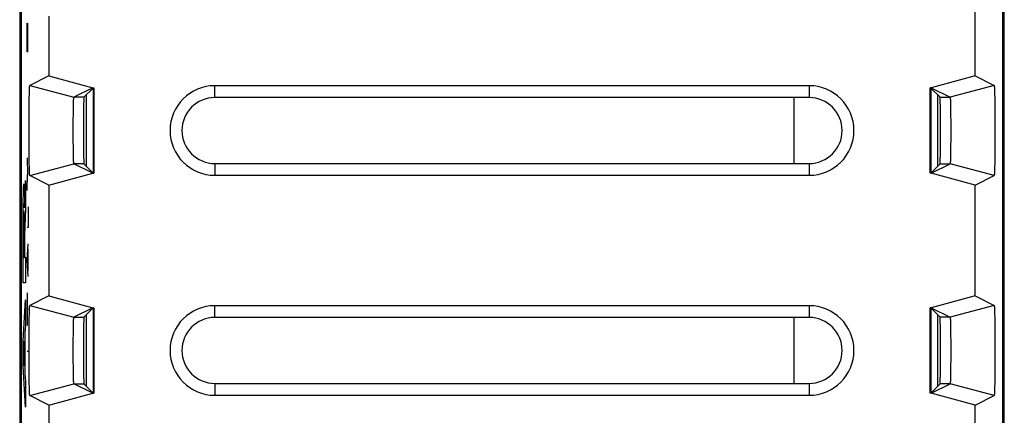
# Model space of a CAD drawing. Units: millimetres. Extents: x -10.8 to 11.5, y -23.8 to 25.2.
# Drawn here: x -10.8 to 11.5, y -8.3 to 0.7 of the extents above; entities that cross this region are included whole.
import ezdxf

# ---------------------------------------------------------------- set-up
doc = ezdxf.new("R2010")
doc.units = ezdxf.units.MM
doc.header["$LTSCALE"] = 16.335
doc.layers.get('0').update_dxf_attribs({"linetype": 'CONTINUOUS'})
doc.layers.add('CURVE', color=7, linetype='CONTINUOUS')

msp = doc.modelspace()

# ---------------------------------------------------------------- linework, layer by layer
at = {"color": 7, "linetype": 'CONTINUOUS'}
for p, q in [((-10.831, 18.827), (-10.831, -17.468)), ((11.537, -17.468), (11.537, 18.827)), ((-10.797, 18.351), (-10.797, -16.992)), ((11.503, -16.992), (11.503, 18.351)), ((10.874, -0.58), (10.874, 1.939)), ((-10.169, 0.78), (-10.169, -0.58)), ((-10.169, -0.58), (-10.601, -0.796)), ((-10.169, -0.58), (-9.169, -0.848)), ((10.874, -0.58), (9.874, -0.848)), ((10.874, -0.58), (11.306, -0.796)), ((-10.601, -0.796), (-10.601, -0.796)), ((-10.601, -0.796), (-9.601, -1.064)), ((-9.169, -0.848), (-9.601, -1.064)), ((-9.171, -0.861), (-9.374, -1.064)), ((-9.171, -0.861), (-9.147, -0.861)), ((-9.169, -0.848), (-9.147, -0.848)), ((-9.159, -0.861), (-9.159, -2.78)), ((-9.147, -0.848), (-9.147, -2.793)), ((7.103, -0.802), (-6.397, -0.802)), ((9.874, -0.848), (9.853, -0.848)), ((9.853, -2.793), (9.853, -0.848)), ((9.877, -0.861), (9.853, -0.861)), ((9.865, -0.861), (9.865, -2.78)), ((9.874, -0.848), (10.306, -1.064)), ((9.877, -0.861), (10.08, -1.064)), ((11.306, -0.796), (10.306, -1.064)), ((-9.315, -2.636), (-9.315, -1.004)), ((7.103, -1.07), (-6.397, -1.07)), ((6.753, -1.07), (6.753, -2.57)), ((10.02, -1.004), (10.02, -2.636)), ((-10.601, -2.845), (-9.601, -2.577)), ((-9.169, -2.793), (-9.601, -2.577)), ((-9.171, -2.78), (-9.374, -2.577)), ((-6.397, -2.57), (7.103, -2.57)), ((9.874, -2.793), (10.306, -2.577)), ((9.877, -2.78), (10.08, -2.577)), ((11.306, -2.845), (10.306, -2.577)), ((-10.169, -3.061), (-10.601, -2.845)), ((-10.169, -3.061), (-9.169, -2.793)), ((-9.171, -2.78), (-9.147, -2.78)), ((-9.169, -2.793), (-9.147, -2.793)), ((-6.397, -2.838), (7.103, -2.838)), ((9.877, -2.78), (9.853, -2.78)), ((9.874, -2.793), (9.853, -2.793)), ((10.874, -3.061), (9.874, -2.793)), ((10.874, -3.061), (11.306, -2.845)), ((11.306, -2.845), (11.306, -2.845)), ((-10.169, -3.061), (-10.169, -5.58)), ((10.874, -5.58), (10.874, -3.061)), ((-10.169, -5.58), (-10.601, -5.796)), ((-10.169, -5.58), (-9.169, -5.848)), ((10.874, -5.58), (9.874, -5.848)), ((10.874, -5.58), (11.306, -5.796)), ((-10.601, -5.796), (-9.601, -6.064)), ((-10.601, -5.796), (-10.601, -5.796)), ((7.103, -5.802), (-6.397, -5.802)), ((11.306, -5.796), (10.306, -6.064)), ((-9.169, -5.848), (-9.601, -6.064)), ((-9.171, -5.861), (-9.374, -6.064)), ((-9.315, -7.636), (-9.315, -6.004)), ((-9.171, -5.861), (-9.147, -5.861)), ((-9.169, -5.848), (-9.147, -5.848)), ((-9.159, -5.861), (-9.159, -7.78)), ((-9.147, -5.848), (-9.147, -7.793)), ((9.874, -5.848), (9.853, -5.848)), ((9.853, -7.793), (9.853, -5.848)), ((9.877, -5.861), (9.853, -5.861)), ((9.865, -5.861), (9.865, -7.78)), ((9.874, -5.848), (10.306, -6.064)), ((9.877, -5.861), (10.08, -6.064)), ((10.02, -6.004), (10.02, -7.636)), ((7.103, -6.07), (-6.397, -6.07)), ((6.753, -6.07), (6.753, -7.57)), ((-10.601, -7.845), (-9.601, -7.577)), ((-9.169, -7.793), (-9.601, -7.577)), ((-9.171, -7.78), (-9.374, -7.577)), ((-6.397, -7.57), (7.103, -7.57)), ((9.874, -7.793), (10.306, -7.577)), ((9.877, -7.78), (10.08, -7.577)), ((11.306, -7.845), (10.306, -7.577)), ((-10.169, -8.061), (-9.169, -7.793)), ((-9.171, -7.78), (-9.147, -7.78)), ((-9.169, -7.793), (-9.147, -7.793)), ((9.877, -7.78), (9.853, -7.78)), ((9.874, -7.793), (9.853, -7.793)), ((10.874, -8.061), (9.874, -7.793)), ((-10.169, -8.061), (-10.601, -7.845)), ((-6.397, -7.838), (7.103, -7.838)), ((10.874, -8.061), (11.306, -7.845)), ((11.306, -7.845), (11.306, -7.845)), ((-10.169, -8.061), (-10.169, -10.58)), ((10.874, -10.58), (10.874, -8.061))]:
    msp.add_line(p, q, dxfattribs=at)
at = {"color": 9, "linetype": 'CONTINUOUS'}
for p, q in [((-6.397, -1.07), (-6.397, -0.802)), ((7.103, -0.802), (7.103, -1.07)), ((-9.374, -1.064), (-9.601, -1.064)), ((10.08, -1.064), (10.306, -1.064)), ((-9.374, -2.577), (-9.601, -2.577)), ((-6.397, -2.57), (-6.397, -2.838)), ((7.103, -2.57), (7.103, -2.838)), ((10.08, -2.577), (10.306, -2.577)), ((-6.397, -6.07), (-6.397, -5.802)), ((7.103, -5.802), (7.103, -6.07)), ((-9.601, -6.064), (-9.374, -6.064)), ((10.306, -6.064), (10.08, -6.064)), ((-9.601, -7.577), (-9.374, -7.577)), ((-6.397, -7.57), (-6.397, -7.838)), ((7.103, -7.57), (7.103, -7.838)), ((10.306, -7.577), (10.08, -7.577))]:
    msp.add_line(p, q, dxfattribs=at)
at = {"color": 7, "linetype": 'CONTINUOUS'}
for centre, radius, start, end in [((-6.397, -1.82), 1.018, 90, 270), ((7.103, -1.82), 1.018, 270, 90), ((-6.397, -1.82), 0.75, 90, 270), ((7.103, -1.82), 0.75, 270, 90), ((-6.397, -6.82), 1.018, 90, 270), ((7.103, -6.82), 1.018, 270, 90), ((-6.397, -6.82), 0.75, 90, 270), ((7.103, -6.82), 0.75, 270, 90)]:
    msp.add_arc(centre, radius, start, end, dxfattribs=at)
for points, knots in [([(-10.601, -2.845), (-10.601, -2.845), (-10.601, -2.845), (-10.601, -2.845), (-10.601, -2.844), (-10.602, -2.844), (-10.602, -2.843), (-10.602, -2.841), (-10.603, -2.839), (-10.603, -2.835), (-10.604, -2.829), (-10.605, -2.82), (-10.606, -2.809), (-10.606, -2.796), (-10.607, -2.781), (-10.608, -2.764), (-10.609, -2.745), (-10.609, -2.724), (-10.61, -2.693), (-10.611, -2.649), (-10.613, -2.592), (-10.614, -2.529), (-10.615, -2.459), (-10.616, -2.385), (-10.617, -2.306), (-10.617, -2.223), (-10.618, -2.137), (-10.618, -2.048), (-10.619, -1.958), (-10.619, -1.866), (-10.619, -1.774), (-10.619, -1.683), (-10.618, -1.592), (-10.618, -1.504), (-10.617, -1.418), (-10.617, -1.335), (-10.616, -1.256), (-10.615, -1.181), (-10.614, -1.112), (-10.613, -1.049), (-10.611, -0.991), (-10.61, -0.948), (-10.609, -0.916), (-10.609, -0.896), (-10.608, -0.877), (-10.607, -0.86), (-10.606, -0.845), (-10.606, -0.832), (-10.605, -0.821), (-10.604, -0.812), (-10.603, -0.805), (-10.603, -0.801), (-10.602, -0.799), (-10.602, -0.798), (-10.602, -0.797), (-10.601, -0.796), (-10.601, -0.796), (-10.601, -0.796), (-10.601, -0.796), (-10.601, -0.796)], [0, 0, 0, 0, 0.000103, 0.000274, 0.000532, 0.000893, 0.001361, 0.001939, 0.003015, 0.004341, 0.007745, 0.012148, 0.017545, 0.02393, 0.031281, 0.039579, 0.048816, 0.05898, 0.070038, 0.094726, 0.122726, 0.153754, 0.187608, 0.223968, 0.262564, 0.303081, 0.345163, 0.388526, 0.432741, 0.47755, 0.522482, 0.567292, 0.611507, 0.654871, 0.696953, 0.737471, 0.776068, 0.812429, 0.846284, 0.877314, 0.905316, 0.930006, 0.941065, 0.95123, 0.960468, 0.968767, 0.97612, 0.982506, 0.987904, 0.992308, 0.995713, 0.99704, 0.998116, 0.998694, 0.999163, 0.999524, 0.999782, 0.999953, 1, 1, 1, 1]), ([(-10.601, -2.845), (-10.601, -2.845), (-10.601, -2.845), (-10.602, -2.844), (-10.602, -2.843), (-10.603, -2.841), (-10.603, -2.836), (-10.604, -2.829), (-10.605, -2.82), (-10.606, -2.809), (-10.606, -2.796), (-10.607, -2.775), (-10.609, -2.743), (-10.61, -2.7), (-10.611, -2.649), (-10.613, -2.592), (-10.614, -2.529), (-10.615, -2.459), (-10.616, -2.385), (-10.617, -2.306), (-10.617, -2.223), (-10.618, -2.137), (-10.618, -2.048), (-10.619, -1.958), (-10.619, -1.866), (-10.619, -1.774), (-10.619, -1.683), (-10.618, -1.592), (-10.618, -1.504), (-10.617, -1.418), (-10.617, -1.335), (-10.616, -1.256), (-10.615, -1.181), (-10.614, -1.112), (-10.613, -1.049), (-10.611, -0.991), (-10.61, -0.941), (-10.609, -0.898), (-10.607, -0.866), (-10.606, -0.845), (-10.606, -0.832), (-10.605, -0.821), (-10.604, -0.812), (-10.603, -0.805), (-10.603, -0.8), (-10.602, -0.798), (-10.602, -0.797), (-10.601, -0.796), (-10.601, -0.796), (-10.601, -0.796)], [0, 0, 0, 0, 0.000201, 0.000552, 0.001133, 0.001959, 0.00436, 0.007765, 0.012167, 0.017564, 0.023948, 0.0313, 0.048834, 0.070056, 0.094743, 0.122744, 0.153771, 0.187624, 0.223983, 0.262578, 0.303095, 0.345176, 0.388539, 0.432752, 0.477561, 0.522493, 0.567301, 0.611516, 0.654879, 0.696961, 0.737478, 0.776074, 0.812435, 0.846289, 0.877318, 0.90532, 0.930009, 0.951233, 0.96877, 0.976123, 0.982508, 0.987907, 0.992311, 0.995716, 0.998118, 0.998944, 0.999525, 0.999877, 1, 1, 1, 1]), ([(11.306, -0.796), (11.306, -0.796), (11.306, -0.796), (11.307, -0.796), (11.307, -0.796), (11.307, -0.797), (11.307, -0.798), (11.308, -0.799), (11.308, -0.801), (11.309, -0.805), (11.309, -0.812), (11.31, -0.821), (11.311, -0.832), (11.312, -0.845), (11.312, -0.86), (11.313, -0.877), (11.314, -0.896), (11.315, -0.916), (11.316, -0.948), (11.317, -0.991), (11.318, -1.049), (11.319, -1.112), (11.32, -1.181), (11.321, -1.256), (11.322, -1.335), (11.323, -1.417), (11.323, -1.504), (11.324, -1.592), (11.324, -1.683), (11.324, -1.774), (11.324, -1.866), (11.324, -1.958), (11.324, -2.048), (11.323, -2.137), (11.323, -2.223), (11.322, -2.306), (11.321, -2.385), (11.32, -2.459), (11.319, -2.529), (11.318, -2.592), (11.317, -2.649), (11.316, -2.693), (11.315, -2.724), (11.314, -2.745), (11.313, -2.764), (11.312, -2.781), (11.312, -2.796), (11.311, -2.809), (11.31, -2.82), (11.309, -2.829), (11.309, -2.835), (11.308, -2.839), (11.308, -2.841), (11.307, -2.843), (11.307, -2.844), (11.307, -2.844), (11.307, -2.845), (11.306, -2.845), (11.306, -2.845), (11.306, -2.845)], [0, 0, 0, 0, 0.000103, 0.000274, 0.000532, 0.000893, 0.001361, 0.001939, 0.003015, 0.004341, 0.007745, 0.012148, 0.017545, 0.02393, 0.031281, 0.039579, 0.048816, 0.05898, 0.070038, 0.094726, 0.122726, 0.153754, 0.187608, 0.223968, 0.262564, 0.303081, 0.345163, 0.388526, 0.432741, 0.47755, 0.522482, 0.567292, 0.611507, 0.654871, 0.696953, 0.737471, 0.776068, 0.812429, 0.846284, 0.877314, 0.905316, 0.930006, 0.941065, 0.95123, 0.960468, 0.968767, 0.97612, 0.982506, 0.987904, 0.992308, 0.995713, 0.99704, 0.998116, 0.998694, 0.999163, 0.999524, 0.999782, 0.999953, 1, 1, 1, 1]), ([(11.306, -0.796), (11.306, -0.796), (11.307, -0.796), (11.307, -0.797), (11.307, -0.798), (11.308, -0.8), (11.309, -0.805), (11.309, -0.812), (11.31, -0.821), (11.311, -0.832), (11.312, -0.845), (11.313, -0.866), (11.314, -0.898), (11.315, -0.941), (11.317, -0.991), (11.318, -1.049), (11.319, -1.112), (11.32, -1.181), (11.321, -1.256), (11.322, -1.335), (11.323, -1.417), (11.323, -1.504), (11.324, -1.592), (11.324, -1.683), (11.324, -1.774), (11.324, -1.866), (11.324, -1.958), (11.324, -2.048), (11.323, -2.137), (11.323, -2.223), (11.322, -2.306), (11.321, -2.385), (11.32, -2.459), (11.319, -2.529), (11.318, -2.592), (11.317, -2.649), (11.315, -2.7), (11.314, -2.743), (11.313, -2.775), (11.312, -2.796), (11.311, -2.809), (11.31, -2.82), (11.309, -2.829), (11.309, -2.836), (11.308, -2.841), (11.307, -2.843), (11.307, -2.844), (11.307, -2.845), (11.306, -2.845), (11.306, -2.845)], [0, 0, 0, 0, 0.000201, 0.000552, 0.001133, 0.001959, 0.00436, 0.007765, 0.012167, 0.017564, 0.023948, 0.0313, 0.048834, 0.070056, 0.094743, 0.122744, 0.153771, 0.187624, 0.223983, 0.262578, 0.303095, 0.345176, 0.388539, 0.432752, 0.477561, 0.522493, 0.567301, 0.611516, 0.654879, 0.696961, 0.737478, 0.776074, 0.812435, 0.846289, 0.877318, 0.90532, 0.930009, 0.951233, 0.96877, 0.976123, 0.982508, 0.987907, 0.992311, 0.995716, 0.998118, 0.998944, 0.999525, 0.999877, 1, 1, 1, 1]), ([(-9.601, -2.577), (-9.601, -2.577), (-9.601, -2.577), (-9.601, -2.576), (-9.602, -2.575), (-9.602, -2.572), (-9.603, -2.569), (-9.603, -2.563), (-9.604, -2.556), (-9.604, -2.547), (-9.605, -2.537), (-9.605, -2.525), (-9.606, -2.512), (-9.607, -2.492), (-9.608, -2.464), (-9.609, -2.426), (-9.61, -2.384), (-9.61, -2.337), (-9.611, -2.286), (-9.612, -2.231), (-9.612, -2.174), (-9.613, -2.113), (-9.613, -2.051), (-9.614, -1.986), (-9.614, -1.92), (-9.614, -1.854), (-9.614, -1.787), (-9.614, -1.72), (-9.614, -1.655), (-9.613, -1.59), (-9.613, -1.527), (-9.612, -1.467), (-9.612, -1.409), (-9.611, -1.355), (-9.61, -1.304), (-9.61, -1.257), (-9.609, -1.214), (-9.608, -1.177), (-9.607, -1.148), (-9.606, -1.128), (-9.605, -1.115), (-9.605, -1.104), (-9.604, -1.094), (-9.604, -1.085), (-9.603, -1.078), (-9.603, -1.072), (-9.602, -1.068), (-9.602, -1.066), (-9.601, -1.065), (-9.601, -1.064), (-9.601, -1.064), (-9.601, -1.064)], [0, 0, 0, 0, 0.000181, 0.000452, 0.001307, 0.002599, 0.00537, 0.009136, 0.013889, 0.019621, 0.026322, 0.03397, 0.042542, 0.052027, 0.073663, 0.098644, 0.126809, 0.157868, 0.191619, 0.227746, 0.265988, 0.30604, 0.347562, 0.390289, 0.433811, 0.477892, 0.522085, 0.566166, 0.609688, 0.652415, 0.693938, 0.733991, 0.772234, 0.808362, 0.842114, 0.873174, 0.901341, 0.926324, 0.947962, 0.957448, 0.966021, 0.973671, 0.980374, 0.986107, 0.990861, 0.994628, 0.997399, 0.998692, 0.999548, 0.999819, 1, 1, 1, 1]), ([(-9.601, -2.577), (-9.601, -2.577), (-9.602, -2.575), (-9.602, -2.573), (-9.603, -2.569), (-9.603, -2.56), (-9.604, -2.546), (-9.606, -2.524), (-9.607, -2.497), (-9.608, -2.464), (-9.609, -2.426), (-9.61, -2.384), (-9.61, -2.337), (-9.611, -2.286), (-9.612, -2.231), (-9.612, -2.174), (-9.613, -2.113), (-9.613, -2.051), (-9.614, -1.986), (-9.614, -1.92), (-9.614, -1.854), (-9.614, -1.787), (-9.614, -1.72), (-9.614, -1.655), (-9.613, -1.59), (-9.613, -1.527), (-9.612, -1.467), (-9.612, -1.409), (-9.611, -1.355), (-9.61, -1.304), (-9.61, -1.257), (-9.609, -1.214), (-9.608, -1.177), (-9.607, -1.144), (-9.606, -1.117), (-9.604, -1.095), (-9.603, -1.081), (-9.603, -1.072), (-9.602, -1.068), (-9.602, -1.065), (-9.601, -1.064), (-9.601, -1.064)], [0, 0, 0, 0, 0.000813, 0.002586, 0.005357, 0.009124, 0.019608, 0.033958, 0.052015, 0.073652, 0.098633, 0.126799, 0.157859, 0.191611, 0.227739, 0.265981, 0.306035, 0.347558, 0.390286, 0.433809, 0.477891, 0.522085, 0.566168, 0.609691, 0.652419, 0.693943, 0.733998, 0.772241, 0.80837, 0.842123, 0.873185, 0.901352, 0.926336, 0.947974, 0.966034, 0.980386, 0.990873, 0.994641, 0.997412, 0.999186, 1, 1, 1, 1]), ([(-9.374, -1.064), (-9.375, -1.065), (-9.374, -1.07), (-9.376, -1.079), (-9.376, -1.095), (-9.377, -1.116), (-9.377, -1.143), (-9.378, -1.175), (-9.378, -1.212), (-9.378, -1.254), (-9.379, -1.301), (-9.379, -1.352), (-9.38, -1.407), (-9.38, -1.465), (-9.38, -1.525), (-9.38, -1.588), (-9.38, -1.653), (-9.381, -1.72), (-9.381, -1.787), (-9.381, -1.854), (-9.381, -1.921), (-9.38, -1.987), (-9.38, -2.052), (-9.38, -2.115), (-9.38, -2.176), (-9.38, -2.234), (-9.379, -2.289), (-9.379, -2.339), (-9.378, -2.386), (-9.378, -2.428), (-9.378, -2.466), (-9.377, -2.498), (-9.377, -2.525), (-9.376, -2.546), (-9.376, -2.562), (-9.374, -2.571), (-9.375, -2.576), (-9.374, -2.577)], [0, 0, 0, 0, 0.002408, 0.008761, 0.019013, 0.033103, 0.050894, 0.072283, 0.097048, 0.125054, 0.156012, 0.189739, 0.225914, 0.264282, 0.304532, 0.346316, 0.389359, 0.433235, 0.477697, 0.522279, 0.566741, 0.610618, 0.653661, 0.695446, 0.735697, 0.774066, 0.810243, 0.843971, 0.87493, 0.902938, 0.927705, 0.949096, 0.966888, 0.980982, 0.991237, 0.997591, 1, 1, 1, 1]), ([(10.08, -2.577), (10.08, -2.576), (10.08, -2.571), (10.081, -2.562), (10.081, -2.546), (10.082, -2.525), (10.082, -2.498), (10.083, -2.466), (10.083, -2.429), (10.084, -2.386), (10.084, -2.34), (10.085, -2.289), (10.085, -2.234), (10.085, -2.176), (10.086, -2.115), (10.086, -2.052), (10.086, -1.987), (10.086, -1.921), (10.086, -1.854), (10.086, -1.787), (10.086, -1.72), (10.086, -1.653), (10.086, -1.588), (10.086, -1.525), (10.085, -1.465), (10.085, -1.407), (10.085, -1.352), (10.084, -1.301), (10.084, -1.254), (10.083, -1.212), (10.083, -1.175), (10.082, -1.143), (10.082, -1.116), (10.081, -1.095), (10.081, -1.079), (10.08, -1.07), (10.08, -1.065), (10.08, -1.064)], [0, 0, 0, 0, 0.002408, 0.008761, 0.019013, 0.033103, 0.050894, 0.072283, 0.097048, 0.125054, 0.156012, 0.189739, 0.225914, 0.264282, 0.304532, 0.346316, 0.389359, 0.433235, 0.477697, 0.522279, 0.566741, 0.610618, 0.653661, 0.695446, 0.735697, 0.774066, 0.810243, 0.843971, 0.87493, 0.902938, 0.927705, 0.949096, 0.966888, 0.980982, 0.991237, 0.997591, 1, 1, 1, 1]), ([(10.306, -1.064), (10.306, -1.064), (10.306, -1.064), (10.307, -1.065), (10.307, -1.066), (10.308, -1.068), (10.308, -1.072), (10.309, -1.078), (10.309, -1.085), (10.31, -1.094), (10.31, -1.104), (10.311, -1.115), (10.311, -1.128), (10.312, -1.148), (10.313, -1.177), (10.314, -1.214), (10.315, -1.257), (10.316, -1.304), (10.317, -1.355), (10.317, -1.409), (10.318, -1.467), (10.318, -1.527), (10.319, -1.59), (10.319, -1.655), (10.319, -1.72), (10.319, -1.787), (10.319, -1.854), (10.319, -1.92), (10.319, -1.986), (10.319, -2.051), (10.318, -2.113), (10.318, -2.174), (10.317, -2.231), (10.317, -2.286), (10.316, -2.337), (10.315, -2.384), (10.314, -2.426), (10.313, -2.464), (10.312, -2.492), (10.311, -2.512), (10.311, -2.525), (10.31, -2.537), (10.31, -2.547), (10.309, -2.556), (10.309, -2.563), (10.308, -2.569), (10.308, -2.572), (10.307, -2.575), (10.307, -2.576), (10.306, -2.577), (10.306, -2.577), (10.306, -2.577)], [0, 0, 0, 0, 0.000181, 0.000452, 0.001307, 0.002599, 0.00537, 0.009136, 0.013889, 0.019621, 0.026322, 0.03397, 0.042542, 0.052027, 0.073663, 0.098644, 0.126809, 0.157868, 0.191619, 0.227746, 0.265988, 0.30604, 0.347562, 0.390289, 0.433811, 0.477892, 0.522085, 0.566166, 0.609688, 0.652415, 0.693938, 0.733991, 0.772234, 0.808362, 0.842114, 0.873174, 0.901341, 0.926324, 0.947962, 0.957448, 0.966021, 0.973671, 0.980374, 0.986107, 0.990861, 0.994628, 0.997399, 0.998692, 0.999548, 0.999819, 1, 1, 1, 1]), ([(10.306, -1.064), (10.306, -1.064), (10.307, -1.065), (10.307, -1.068), (10.308, -1.072), (10.309, -1.081), (10.31, -1.095), (10.311, -1.117), (10.312, -1.144), (10.313, -1.177), (10.314, -1.214), (10.315, -1.257), (10.316, -1.304), (10.317, -1.355), (10.317, -1.409), (10.318, -1.467), (10.318, -1.527), (10.319, -1.59), (10.319, -1.655), (10.319, -1.72), (10.319, -1.787), (10.319, -1.854), (10.319, -1.92), (10.319, -1.986), (10.319, -2.051), (10.318, -2.113), (10.318, -2.174), (10.317, -2.231), (10.317, -2.286), (10.316, -2.337), (10.315, -2.384), (10.314, -2.426), (10.313, -2.464), (10.312, -2.497), (10.311, -2.524), (10.31, -2.546), (10.309, -2.56), (10.308, -2.569), (10.307, -2.573), (10.307, -2.575), (10.306, -2.577), (10.306, -2.577)], [0, 0, 0, 0, 0.000813, 0.002586, 0.005357, 0.009124, 0.019608, 0.033958, 0.052015, 0.073652, 0.098633, 0.126799, 0.157859, 0.191611, 0.227739, 0.265981, 0.306035, 0.347558, 0.390286, 0.433809, 0.477891, 0.522085, 0.566168, 0.609691, 0.652419, 0.693943, 0.733998, 0.772241, 0.80837, 0.842123, 0.873185, 0.901352, 0.926336, 0.947974, 0.966034, 0.980386, 0.990873, 0.994641, 0.997412, 0.999186, 1, 1, 1, 1]), ([(-10.601, -7.845), (-10.601, -7.845), (-10.601, -7.845), (-10.601, -7.845), (-10.601, -7.844), (-10.602, -7.844), (-10.602, -7.843), (-10.602, -7.841), (-10.603, -7.839), (-10.603, -7.835), (-10.604, -7.829), (-10.605, -7.82), (-10.606, -7.809), (-10.606, -7.796), (-10.607, -7.781), (-10.608, -7.764), (-10.609, -7.745), (-10.609, -7.724), (-10.61, -7.693), (-10.611, -7.649), (-10.613, -7.592), (-10.614, -7.529), (-10.615, -7.459), (-10.616, -7.385), (-10.617, -7.306), (-10.617, -7.223), (-10.618, -7.137), (-10.618, -7.048), (-10.619, -6.958), (-10.619, -6.866), (-10.619, -6.774), (-10.619, -6.683), (-10.618, -6.592), (-10.618, -6.504), (-10.617, -6.418), (-10.617, -6.335), (-10.616, -6.256), (-10.615, -6.181), (-10.614, -6.112), (-10.613, -6.049), (-10.611, -5.991), (-10.61, -5.948), (-10.609, -5.916), (-10.609, -5.896), (-10.608, -5.877), (-10.607, -5.86), (-10.606, -5.845), (-10.606, -5.832), (-10.605, -5.821), (-10.604, -5.812), (-10.603, -5.805), (-10.603, -5.801), (-10.602, -5.799), (-10.602, -5.798), (-10.602, -5.797), (-10.601, -5.796), (-10.601, -5.796), (-10.601, -5.796), (-10.601, -5.796), (-10.601, -5.796)], [0, 0, 0, 0, 0.000103, 0.000274, 0.000532, 0.000893, 0.001361, 0.001939, 0.003014, 0.004341, 0.007745, 0.012148, 0.017545, 0.023929, 0.03128, 0.039578, 0.048815, 0.058978, 0.070036, 0.094724, 0.122724, 0.153752, 0.187606, 0.223965, 0.262561, 0.303078, 0.34516, 0.388523, 0.432738, 0.477547, 0.52248, 0.567289, 0.611504, 0.654868, 0.696951, 0.737469, 0.776067, 0.812428, 0.846283, 0.877313, 0.905315, 0.930005, 0.941064, 0.951229, 0.960467, 0.968767, 0.97612, 0.982505, 0.987904, 0.992308, 0.995713, 0.99704, 0.998116, 0.998694, 0.999163, 0.999524, 0.999782, 0.999953, 1, 1, 1, 1]), ([(-10.601, -7.845), (-10.601, -7.845), (-10.601, -7.845), (-10.602, -7.844), (-10.602, -7.843), (-10.603, -7.841), (-10.603, -7.836), (-10.604, -7.829), (-10.605, -7.82), (-10.606, -7.809), (-10.606, -7.796), (-10.607, -7.775), (-10.609, -7.743), (-10.61, -7.7), (-10.611, -7.649), (-10.613, -7.592), (-10.614, -7.529), (-10.615, -7.459), (-10.616, -7.385), (-10.617, -7.306), (-10.617, -7.223), (-10.618, -7.137), (-10.618, -7.048), (-10.619, -6.958), (-10.619, -6.866), (-10.619, -6.774), (-10.619, -6.683), (-10.618, -6.592), (-10.618, -6.504), (-10.617, -6.418), (-10.617, -6.335), (-10.616, -6.256), (-10.615, -6.181), (-10.614, -6.112), (-10.613, -6.049), (-10.611, -5.991), (-10.61, -5.941), (-10.609, -5.898), (-10.607, -5.866), (-10.606, -5.845), (-10.606, -5.832), (-10.605, -5.821), (-10.604, -5.812), (-10.603, -5.805), (-10.603, -5.8), (-10.602, -5.798), (-10.602, -5.797), (-10.601, -5.796), (-10.601, -5.796), (-10.601, -5.796)], [0, 0, 0, 0, 0.000201, 0.000552, 0.001133, 0.001959, 0.00436, 0.007764, 0.012167, 0.017564, 0.023948, 0.031299, 0.048833, 0.070054, 0.094742, 0.122742, 0.153769, 0.187622, 0.223981, 0.262576, 0.303092, 0.345173, 0.388536, 0.43275, 0.477558, 0.52249, 0.567299, 0.611513, 0.654877, 0.696959, 0.737476, 0.776073, 0.812433, 0.846288, 0.877317, 0.905319, 0.930008, 0.951232, 0.968769, 0.976122, 0.982508, 0.987907, 0.99231, 0.995715, 0.998118, 0.998944, 0.999525, 0.999877, 1, 1, 1, 1]), ([(11.306, -5.796), (11.306, -5.796), (11.306, -5.796), (11.307, -5.796), (11.307, -5.796), (11.307, -5.797), (11.307, -5.798), (11.308, -5.799), (11.308, -5.801), (11.309, -5.805), (11.309, -5.812), (11.31, -5.821), (11.311, -5.832), (11.312, -5.845), (11.312, -5.86), (11.313, -5.877), (11.314, -5.896), (11.315, -5.916), (11.316, -5.948), (11.317, -5.991), (11.318, -6.049), (11.319, -6.112), (11.32, -6.181), (11.321, -6.256), (11.322, -6.335), (11.323, -6.417), (11.323, -6.504), (11.324, -6.592), (11.324, -6.683), (11.324, -6.774), (11.324, -6.866), (11.324, -6.958), (11.324, -7.048), (11.323, -7.137), (11.323, -7.223), (11.322, -7.306), (11.321, -7.385), (11.32, -7.459), (11.319, -7.529), (11.318, -7.592), (11.317, -7.649), (11.316, -7.693), (11.315, -7.724), (11.314, -7.745), (11.313, -7.764), (11.312, -7.781), (11.312, -7.796), (11.311, -7.809), (11.31, -7.82), (11.309, -7.829), (11.309, -7.835), (11.308, -7.839), (11.308, -7.841), (11.307, -7.843), (11.307, -7.844), (11.307, -7.844), (11.307, -7.845), (11.306, -7.845), (11.306, -7.845), (11.306, -7.845)], [0, 0, 0, 0, 0.000103, 0.000274, 0.000532, 0.000893, 0.001361, 0.001939, 0.003014, 0.004341, 0.007745, 0.012148, 0.017545, 0.023929, 0.03128, 0.039578, 0.048815, 0.058978, 0.070036, 0.094724, 0.122724, 0.153752, 0.187606, 0.223965, 0.262561, 0.303078, 0.34516, 0.388523, 0.432738, 0.477547, 0.52248, 0.567289, 0.611504, 0.654868, 0.696951, 0.737469, 0.776067, 0.812428, 0.846283, 0.877313, 0.905315, 0.930005, 0.941064, 0.951229, 0.960467, 0.968767, 0.97612, 0.982505, 0.987904, 0.992308, 0.995713, 0.99704, 0.998116, 0.998694, 0.999163, 0.999524, 0.999782, 0.999953, 1, 1, 1, 1]), ([(11.306, -5.796), (11.306, -5.796), (11.307, -5.796), (11.307, -5.797), (11.307, -5.798), (11.308, -5.8), (11.309, -5.805), (11.309, -5.812), (11.31, -5.821), (11.311, -5.832), (11.312, -5.845), (11.313, -5.866), (11.314, -5.898), (11.315, -5.941), (11.317, -5.991), (11.318, -6.049), (11.319, -6.112), (11.32, -6.181), (11.321, -6.256), (11.322, -6.335), (11.323, -6.417), (11.323, -6.504), (11.324, -6.592), (11.324, -6.683), (11.324, -6.774), (11.324, -6.866), (11.324, -6.958), (11.324, -7.048), (11.323, -7.137), (11.323, -7.223), (11.322, -7.306), (11.321, -7.385), (11.32, -7.459), (11.319, -7.529), (11.318, -7.592), (11.317, -7.649), (11.315, -7.7), (11.314, -7.743), (11.313, -7.775), (11.312, -7.796), (11.311, -7.809), (11.31, -7.82), (11.309, -7.829), (11.309, -7.836), (11.308, -7.841), (11.307, -7.843), (11.307, -7.844), (11.307, -7.845), (11.306, -7.845), (11.306, -7.845)], [0, 0, 0, 0, 0.000201, 0.000552, 0.001133, 0.001959, 0.00436, 0.007764, 0.012167, 0.017564, 0.023948, 0.031299, 0.048833, 0.070054, 0.094742, 0.122742, 0.153769, 0.187622, 0.223981, 0.262576, 0.303092, 0.345173, 0.388536, 0.43275, 0.477558, 0.52249, 0.567299, 0.611513, 0.654877, 0.696959, 0.737476, 0.776073, 0.812433, 0.846288, 0.877317, 0.905319, 0.930008, 0.951232, 0.968769, 0.976122, 0.982508, 0.987907, 0.99231, 0.995715, 0.998118, 0.998944, 0.999525, 0.999877, 1, 1, 1, 1]), ([(-9.601, -7.577), (-9.601, -7.577), (-9.601, -7.577), (-9.601, -7.576), (-9.602, -7.575), (-9.602, -7.572), (-9.603, -7.569), (-9.603, -7.563), (-9.604, -7.556), (-9.604, -7.547), (-9.605, -7.537), (-9.605, -7.525), (-9.606, -7.512), (-9.607, -7.492), (-9.608, -7.464), (-9.609, -7.426), (-9.61, -7.384), (-9.61, -7.337), (-9.611, -7.286), (-9.612, -7.232), (-9.612, -7.174), (-9.613, -7.113), (-9.613, -7.051), (-9.614, -6.986), (-9.614, -6.92), (-9.614, -6.854), (-9.614, -6.787), (-9.614, -6.72), (-9.614, -6.655), (-9.613, -6.59), (-9.613, -6.527), (-9.612, -6.467), (-9.612, -6.409), (-9.611, -6.355), (-9.61, -6.304), (-9.61, -6.257), (-9.609, -6.214), (-9.608, -6.177), (-9.607, -6.148), (-9.606, -6.128), (-9.605, -6.115), (-9.605, -6.104), (-9.604, -6.094), (-9.604, -6.085), (-9.603, -6.078), (-9.603, -6.072), (-9.602, -6.068), (-9.602, -6.066), (-9.601, -6.065), (-9.601, -6.064), (-9.601, -6.064), (-9.601, -6.064)], [0, 0, 0, 0, 0.000181, 0.000452, 0.001307, 0.002599, 0.00537, 0.009136, 0.013889, 0.01962, 0.026321, 0.033969, 0.042541, 0.052026, 0.073662, 0.098642, 0.126808, 0.157866, 0.191617, 0.227744, 0.265985, 0.306037, 0.34756, 0.390286, 0.433808, 0.477889, 0.522082, 0.566163, 0.609685, 0.652413, 0.693936, 0.733989, 0.772232, 0.80836, 0.842113, 0.873173, 0.90134, 0.926323, 0.947962, 0.957448, 0.966021, 0.97367, 0.980373, 0.986107, 0.99086, 0.994628, 0.997399, 0.998692, 0.999548, 0.999819, 1, 1, 1, 1]), ([(-9.601, -7.577), (-9.601, -7.577), (-9.602, -7.575), (-9.602, -7.573), (-9.603, -7.569), (-9.603, -7.56), (-9.604, -7.546), (-9.606, -7.524), (-9.607, -7.497), (-9.608, -7.464), (-9.609, -7.426), (-9.61, -7.384), (-9.61, -7.337), (-9.611, -7.286), (-9.612, -7.232), (-9.612, -7.174), (-9.613, -7.113), (-9.613, -7.051), (-9.614, -6.986), (-9.614, -6.92), (-9.614, -6.854), (-9.614, -6.787), (-9.614, -6.72), (-9.614, -6.655), (-9.613, -6.59), (-9.613, -6.527), (-9.612, -6.467), (-9.612, -6.409), (-9.611, -6.355), (-9.61, -6.304), (-9.61, -6.257), (-9.609, -6.214), (-9.608, -6.177), (-9.607, -6.144), (-9.606, -6.117), (-9.604, -6.095), (-9.603, -6.081), (-9.603, -6.072), (-9.602, -6.068), (-9.602, -6.065), (-9.601, -6.064), (-9.601, -6.064)], [0, 0, 0, 0, 0.000813, 0.002586, 0.005357, 0.009123, 0.019608, 0.033957, 0.052014, 0.07365, 0.098632, 0.126798, 0.157857, 0.191609, 0.227736, 0.265979, 0.306032, 0.347556, 0.390283, 0.433806, 0.477888, 0.522083, 0.566165, 0.609688, 0.652417, 0.693941, 0.733996, 0.772239, 0.808369, 0.842122, 0.873183, 0.901351, 0.926335, 0.947974, 0.966033, 0.980386, 0.990873, 0.99464, 0.997412, 0.999186, 1, 1, 1, 1]), ([(-9.374, -6.064), (-9.375, -6.065), (-9.374, -6.07), (-9.376, -6.079), (-9.376, -6.095), (-9.377, -6.116), (-9.377, -6.143), (-9.378, -6.175), (-9.378, -6.212), (-9.378, -6.254), (-9.379, -6.301), (-9.379, -6.352), (-9.38, -6.407), (-9.38, -6.465), (-9.38, -6.525), (-9.38, -6.588), (-9.38, -6.653), (-9.381, -6.72), (-9.381, -6.787), (-9.381, -6.854), (-9.381, -6.921), (-9.38, -6.987), (-9.38, -7.052), (-9.38, -7.115), (-9.38, -7.176), (-9.38, -7.234), (-9.379, -7.289), (-9.379, -7.339), (-9.378, -7.386), (-9.378, -7.428), (-9.378, -7.466), (-9.377, -7.498), (-9.377, -7.525), (-9.376, -7.546), (-9.376, -7.562), (-9.374, -7.571), (-9.375, -7.576), (-9.374, -7.577)], [0, 0, 0, 0, 0.002408, 0.008761, 0.019013, 0.033104, 0.050895, 0.072284, 0.09705, 0.125056, 0.156014, 0.189741, 0.225916, 0.264284, 0.304534, 0.346318, 0.389361, 0.433238, 0.477699, 0.522281, 0.566743, 0.61062, 0.653663, 0.695448, 0.735698, 0.774067, 0.810244, 0.843972, 0.874931, 0.902938, 0.927705, 0.949097, 0.966889, 0.980982, 0.991237, 0.997591, 1, 1, 1, 1]), ([(10.08, -7.577), (10.08, -7.576), (10.08, -7.571), (10.081, -7.562), (10.081, -7.546), (10.082, -7.525), (10.082, -7.498), (10.083, -7.466), (10.083, -7.429), (10.084, -7.386), (10.084, -7.34), (10.085, -7.289), (10.085, -7.234), (10.085, -7.176), (10.086, -7.115), (10.086, -7.052), (10.086, -6.987), (10.086, -6.921), (10.086, -6.854), (10.086, -6.787), (10.086, -6.72), (10.086, -6.653), (10.086, -6.588), (10.086, -6.525), (10.085, -6.465), (10.085, -6.407), (10.085, -6.352), (10.084, -6.301), (10.084, -6.254), (10.083, -6.212), (10.083, -6.175), (10.082, -6.143), (10.082, -6.116), (10.081, -6.095), (10.081, -6.079), (10.08, -6.07), (10.08, -6.065), (10.08, -6.064)], [0, 0, 0, 0, 0.002408, 0.008761, 0.019013, 0.033104, 0.050895, 0.072284, 0.09705, 0.125056, 0.156014, 0.189741, 0.225916, 0.264284, 0.304534, 0.346318, 0.389361, 0.433238, 0.477699, 0.522281, 0.566743, 0.61062, 0.653663, 0.695448, 0.735698, 0.774067, 0.810244, 0.843972, 0.874931, 0.902938, 0.927705, 0.949097, 0.966889, 0.980982, 0.991237, 0.997591, 1, 1, 1, 1]), ([(10.306, -6.064), (10.306, -6.064), (10.306, -6.064), (10.307, -6.065), (10.307, -6.066), (10.308, -6.068), (10.308, -6.072), (10.309, -6.078), (10.309, -6.085), (10.31, -6.094), (10.31, -6.104), (10.311, -6.115), (10.311, -6.128), (10.312, -6.148), (10.313, -6.177), (10.314, -6.214), (10.315, -6.257), (10.316, -6.304), (10.317, -6.355), (10.317, -6.409), (10.318, -6.467), (10.318, -6.527), (10.319, -6.59), (10.319, -6.655), (10.319, -6.72), (10.319, -6.787), (10.319, -6.854), (10.319, -6.92), (10.319, -6.986), (10.319, -7.051), (10.318, -7.113), (10.318, -7.174), (10.317, -7.231), (10.317, -7.286), (10.316, -7.337), (10.315, -7.384), (10.314, -7.426), (10.313, -7.464), (10.312, -7.492), (10.311, -7.512), (10.311, -7.525), (10.31, -7.537), (10.31, -7.547), (10.309, -7.556), (10.309, -7.563), (10.308, -7.569), (10.308, -7.572), (10.307, -7.575), (10.307, -7.576), (10.306, -7.577), (10.306, -7.577), (10.306, -7.577)], [0, 0, 0, 0, 0.000181, 0.000452, 0.001307, 0.002599, 0.00537, 0.009136, 0.013889, 0.01962, 0.026321, 0.033969, 0.042541, 0.052026, 0.073662, 0.098642, 0.126808, 0.157866, 0.191617, 0.227744, 0.265985, 0.306037, 0.34756, 0.390286, 0.433808, 0.477889, 0.522082, 0.566163, 0.609685, 0.652413, 0.693936, 0.733989, 0.772232, 0.80836, 0.842113, 0.873173, 0.90134, 0.926323, 0.947962, 0.957448, 0.966021, 0.97367, 0.980373, 0.986107, 0.99086, 0.994628, 0.997399, 0.998692, 0.999548, 0.999819, 1, 1, 1, 1]), ([(10.306, -6.064), (10.306, -6.064), (10.307, -6.065), (10.307, -6.068), (10.308, -6.072), (10.309, -6.081), (10.31, -6.095), (10.311, -6.117), (10.312, -6.144), (10.313, -6.177), (10.314, -6.214), (10.315, -6.257), (10.316, -6.304), (10.317, -6.355), (10.317, -6.409), (10.318, -6.467), (10.318, -6.527), (10.319, -6.59), (10.319, -6.655), (10.319, -6.72), (10.319, -6.787), (10.319, -6.854), (10.319, -6.92), (10.319, -6.986), (10.319, -7.051), (10.318, -7.113), (10.318, -7.174), (10.317, -7.231), (10.317, -7.286), (10.316, -7.337), (10.315, -7.384), (10.314, -7.426), (10.313, -7.464), (10.312, -7.497), (10.311, -7.524), (10.31, -7.546), (10.309, -7.56), (10.308, -7.569), (10.307, -7.573), (10.307, -7.575), (10.306, -7.577), (10.306, -7.577)], [0, 0, 0, 0, 0.000813, 0.002586, 0.005357, 0.009123, 0.019608, 0.033957, 0.052014, 0.07365, 0.098632, 0.126798, 0.157857, 0.191609, 0.227736, 0.265979, 0.306032, 0.347556, 0.390283, 0.433806, 0.477888, 0.522083, 0.566165, 0.609688, 0.652417, 0.693941, 0.733996, 0.772239, 0.808369, 0.842122, 0.873183, 0.901351, 0.926335, 0.947974, 0.966033, 0.980386, 0.990873, 0.99464, 0.997412, 0.999186, 1, 1, 1, 1])]:
    msp.add_open_spline(points, degree=3, knots=knots, dxfattribs=at)
at = {"layer": 'CURVE', "color": 9, "linetype": 'CONTINUOUS'}
for p, q in [((-10.665, 0.434), (-10.661, 0.62)), ((-10.661, 0.62), (-10.655, 0.62)), ((-10.655, 0.62), (-10.652, 0.434)), ((-10.665, -0.03), (-10.665, 0.434)), ((-10.652, 0.434), (-10.652, -0.03)), ((-10.642, -0.03), (-10.665, -0.03)), ((-10.665, -2.444), (-10.655, -2.816)), ((-10.665, -3.187), (-10.655, -2.816)), ((-10.655, -2.816), (-10.642, -2.816)), ((-10.722, -3.575), (-10.701, -2.958)), ((-10.701, -2.958), (-10.701, -3.611)), ((-10.642, -3.558), (-10.642, -4.023)), ((-10.701, -3.611), (-10.721, -4.193)), ((-10.752, -5.279), (-10.752, -3.921)), ((-10.743, -4.001), (-10.743, -4.707)), ((-10.73, -4.707), (-10.73, -4.001)), ((-10.642, -4.023), (-10.665, -4.023)), ((-10.721, -4.193), (-10.721, -4.699)), ((-10.665, -4.766), (-10.642, -4.394)), ((-10.648, -4.518), (-10.648, -5.013)), ((-10.743, -4.707), (-10.73, -4.707)), ((-10.721, -4.699), (-10.701, -4.699)), ((-10.701, -4.699), (-10.701, -5.279)), ((-10.642, -5.137), (-10.665, -4.766)), ((-10.701, -5.279), (-10.752, -5.279)), ((-10.665, -5.508), (-10.665, -6.251)), ((-10.752, -6.597), (-10.701, -5.666)), ((-10.701, -5.666), (-10.701, -6.246)), ((-10.665, -5.88), (-10.642, -5.88)), ((-10.701, -6.246), (-10.711, -6.429)), ((-10.711, -6.429), (-10.711, -7.345)), ((-10.752, -7.177), (-10.752, -6.597)), ((-10.721, -6.606), (-10.736, -6.887)), ((-10.721, -7.168), (-10.721, -6.606)), ((-10.736, -6.887), (-10.721, -7.168)), ((-10.665, -6.839), (-10.642, -6.839)), ((-10.701, -8.108), (-10.752, -7.177)), ((-10.711, -7.345), (-10.701, -7.528)), ((-10.701, -7.528), (-10.701, -8.108))]:
    msp.add_line(p, q, dxfattribs=at)
for points in [[(-10.752, -3.921, -6.3), (-10.752, -3.819, -6.3), (-10.751, -3.616, -6.265), (-10.749, -3.346, -6.113), (-10.745, -3.144, -5.879), (-10.739, -3.032, -5.59), (-10.734, -3.023, -5.281), (-10.729, -3.119, -4.987), (-10.725, -3.308, -4.742), (-10.723, -3.482, -4.631), (-10.722, -3.575, -4.591)], [(-10.73, -4.001, -5.058), (-10.73, -3.955, -5.058), (-10.731, -3.863, -5.076), (-10.732, -3.745, -5.155), (-10.734, -3.667, -5.272), (-10.736, -3.639, -5.411), (-10.739, -3.667, -5.549), (-10.741, -3.745, -5.667), (-10.742, -3.863, -5.745), (-10.743, -3.955, -5.764), (-10.743, -4.001, -5.764)]]:
    msp.add_open_spline(points, degree=3, dxfattribs=at)

doc.saveas('drawing.dxf')
